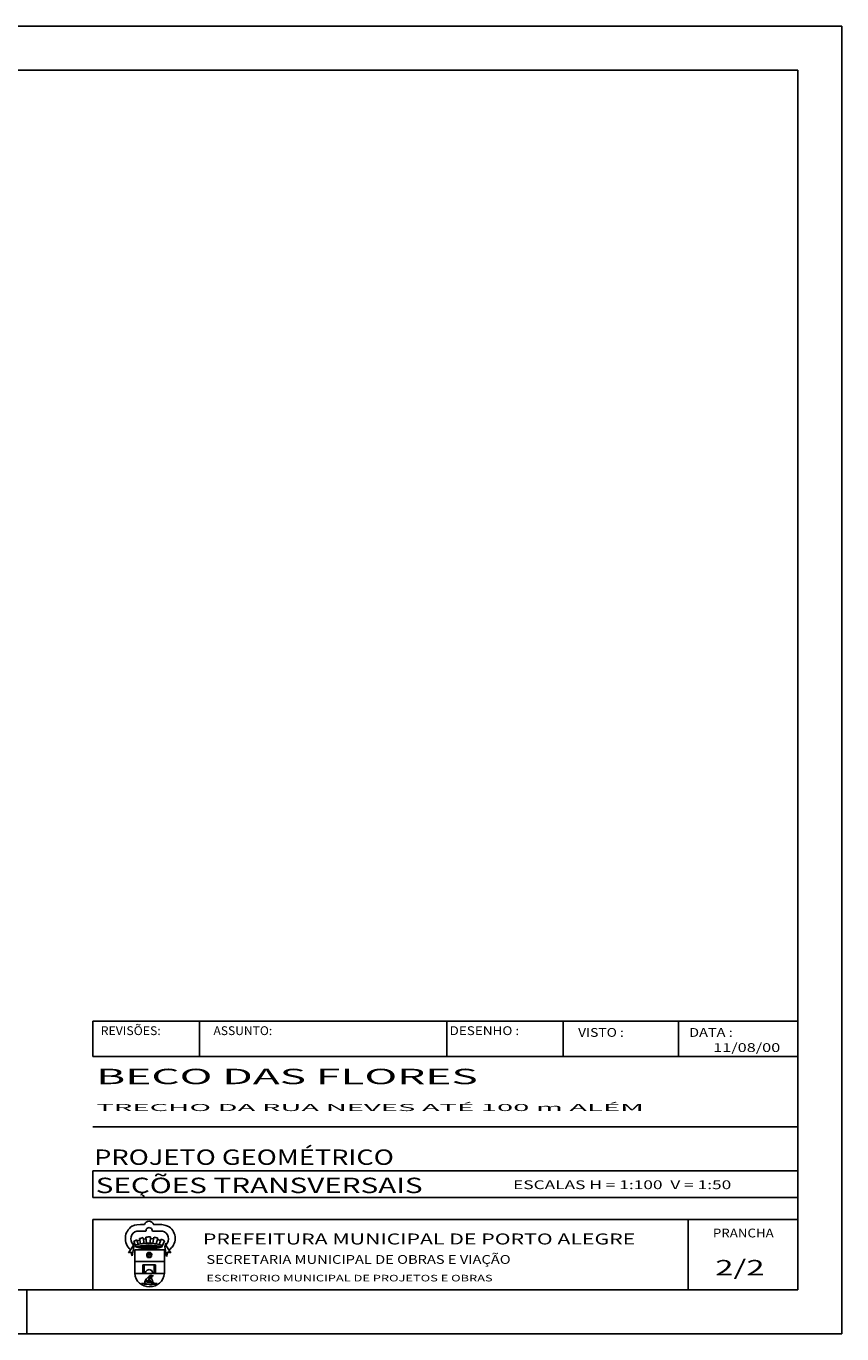
# Model space of a CAD drawing. Extents: x 920.4 to 990, y 1084.6 to 1114.3.
# Drawn here: x 971.5 to 990, y 1084.6 to 1114.3 of the extents above; entities that cross this region are included whole.
import ezdxf
from ezdxf.enums import TextEntityAlignment as Align

# ---------------------------------------------------------------- set-up
doc = ezdxf.new("R2010")
doc.units = 0
doc.header["$LTSCALE"] = 2
doc.header["$MEASUREMENT"] = 0
doc.layers.get('0').update_dxf_attribs({"linetype": 'CONTINUOUS'})
for name, color, linetype in [('HACHURA', 13, 'CONTINUOUS'), ('LINVISTA', 13, 'CONTINUOUS'), ('REG120-160', 4, 'CONTINUOUS'), ('REG60-100', 3, 'CONTINUOUS')]:
    doc.layers.add(name, color=color, linetype=linetype)
doc.styles.add('STYLE1', font='COUR.TTF', dxfattribs={"width": 1.2})

# ---------------------------------------------------------------- blocks, each defined once
blk = doc.blocks.new('*X20')
at = {"color": 0}
for p, q in [((437.91, 52.61), (437.94, 52.63)), ((437.94, 52.6), (437.99, 52.65)), ((437.97, 52.59), (438.04, 52.66)), ((437.99, 52.58), (438.08, 52.67)), ((438.02, 52.57), (438.13, 52.69)), ((438.04, 52.56), (438.18, 52.7)), ((438.07, 52.55), (438.23, 52.71)), ((438.1, 52.54), (438.28, 52.72)), ((438.12, 52.54), (438.32, 52.73)), ((438.15, 52.53), (438.37, 52.74)), ((438.18, 52.52), (438.42, 52.76)), ((438.2, 52.51), (438.46, 52.77)), ((438.23, 52.5), (438.51, 52.78)), ((438.26, 52.49), (438.55, 52.79)), ((438.29, 52.49), (438.6, 52.8)), ((438.31, 52.48), (438.64, 52.81)), ((438.34, 52.47), (438.69, 52.81)), ((438.37, 52.46), (438.73, 52.82)), ((438.4, 52.45), (438.77, 52.83)), ((438.42, 52.45), (438.82, 52.84)), ((438.45, 52.44), (438.86, 52.85)), ((438.48, 52.43), (438.9, 52.86)), ((438.51, 52.42), (438.95, 52.86)), ((438.53, 52.42), (438.99, 52.87)), ((438.56, 52.41), (439.03, 52.88)), ((438.59, 52.4), (439.07, 52.88)), ((438.62, 52.39), (439.11, 52.89)), ((438.65, 52.39), (439.16, 52.9)), ((438.68, 52.38), (439.2, 52.9)), ((438.7, 52.37), (439.24, 52.91)), ((438.73, 52.37), (439.28, 52.91)), ((438.76, 52.36), (439.32, 52.92)), ((438.79, 52.35), (439.36, 52.92)), ((438.82, 52.35), (439.4, 52.93)), ((438.85, 52.34), (439.44, 52.93)), ((438.88, 52.33), (439.48, 52.94)), ((438.91, 52.33), (439.52, 52.94)), ((438.94, 52.32), (439.56, 52.95)), ((438.96, 52.32), (439.6, 52.95)), ((438.99, 52.31), (439.64, 52.95)), ((439.02, 52.3), (439.68, 52.96)), ((439.05, 52.3), (439.72, 52.96)), ((439.08, 52.29), (439.75, 52.96)), ((439.11, 52.29), (439.79, 52.97)), ((439.14, 52.28), (439.83, 52.97)), ((439.17, 52.28), (439.87, 52.97)), ((439.2, 52.27), (439.91, 52.97)), ((439.23, 52.27), (439.94, 52.98)), ((439.26, 52.26), (439.98, 52.98)), ((439.29, 52.26), (440.02, 52.98)), ((439.33, 52.25), (440.06, 52.98)), ((439.36, 52.25), (440.09, 52.98)), ((439.39, 52.24), (440.13, 52.99)), ((439.42, 52.24), (440.17, 52.99)), ((439.45, 52.23), (440.2, 52.99)), ((439.48, 52.23), (440.24, 52.99)), ((439.51, 52.23), (440.28, 52.99)), ((439.54, 52.22), (440.31, 52.99)), ((439.57, 52.22), (440.35, 52.99)), ((439.61, 52.21), (440.38, 52.99)), ((439.64, 52.21), (440.42, 52.99)), ((439.67, 52.21), (440.46, 52.99)), ((439.7, 52.2), (440.49, 52.99)), ((439.73, 52.2), (440.53, 52.99)), ((439.77, 52.2), (440.56, 52.99)), ((439.8, 52.19), (440.6, 52.99)), ((439.83, 52.19), (440.63, 52.99)), ((439.86, 52.19), (440.67, 52.99)), ((439.9, 52.19), (440.7, 52.99)), ((439.93, 52.18), (440.74, 52.99)), ((439.96, 52.18), (440.77, 52.99)), ((439.99, 52.18), (440.8, 52.99)), ((440.03, 52.18), (440.84, 52.99)), ((440.06, 52.17), (440.87, 52.99)), ((440.1, 52.17), (440.91, 52.98)), ((440.13, 52.17), (440.94, 52.98)), ((440.16, 52.17), (440.97, 52.98)), ((440.2, 52.17), (441.01, 52.98)), ((440.23, 52.17), (441.04, 52.98)), ((440.27, 52.17), (441.07, 52.97)), ((440.3, 52.17), (441.11, 52.97)), ((440.33, 52.16), (441.14, 52.97)), ((440.37, 52.16), (441.17, 52.97)), ((440.4, 52.16), (441.21, 52.96)), ((440.44, 52.16), (441.24, 52.96)), ((440.47, 52.16), (441.27, 52.96)), ((440.51, 52.16), (441.3, 52.96)), ((440.55, 52.16), (441.34, 52.95)), ((440.58, 52.16), (441.37, 52.95)), ((440.62, 52.16), (441.4, 52.95)), ((440.65, 52.16), (441.43, 52.94)), ((440.69, 52.17), (441.46, 52.94)), ((440.73, 52.17), (441.5, 52.94)), ((440.76, 52.17), (441.53, 52.93)), ((440.8, 52.17), (441.56, 52.93)), ((440.84, 52.17), (441.59, 52.93)), ((440.87, 52.17), (441.62, 52.92)), ((440.91, 52.17), (441.65, 52.92)), ((440.95, 52.18), (441.68, 52.91)), ((440.99, 52.18), (441.72, 52.91)), ((441.02, 52.18), (441.75, 52.91)), ((441.06, 52.18), (441.78, 52.9)), ((441.1, 52.19), (441.81, 52.9)), ((441.14, 52.19), (441.84, 52.89)), ((441.18, 52.19), (441.87, 52.89)), ((441.22, 52.2), (441.9, 52.88)), ((441.26, 52.2), (441.93, 52.88)), ((441.29, 52.21), (441.96, 52.87)), ((441.33, 52.21), (441.99, 52.87)), ((441.37, 52.21), (442.02, 52.86)), ((441.41, 52.22), (442.05, 52.86)), ((441.45, 52.22), (442.08, 52.85)), ((441.5, 52.23), (442.11, 52.85)), ((441.54, 52.24), (442.14, 52.84)), ((441.58, 52.24), (442.17, 52.84)), ((441.62, 52.25), (442.2, 52.83)), ((441.66, 52.25), (442.23, 52.83)), ((441.7, 52.26), (442.26, 52.82)), ((441.74, 52.27), (442.29, 52.81)), ((441.79, 52.27), (442.32, 52.81)), ((441.83, 52.28), (442.35, 52.8)), ((441.87, 52.29), (442.38, 52.8)), ((441.92, 52.3), (442.41, 52.79)), ((441.96, 52.31), (442.44, 52.78)), ((442, 52.32), (442.47, 52.78)), ((442.05, 52.32), (442.5, 52.77)), ((442.09, 52.33), (442.52, 52.76)), ((442.14, 52.34), (442.55, 52.76)), ((442.18, 52.35), (442.58, 52.75)), ((442.23, 52.36), (442.61, 52.74)), ((442.28, 52.38), (442.64, 52.74)), ((442.32, 52.39), (442.67, 52.73)), ((442.37, 52.4), (442.7, 52.72)), ((442.42, 52.41), (442.72, 52.72)), ((442.47, 52.42), (442.75, 52.71)), ((442.52, 52.44), (442.78, 52.7)), ((442.56, 52.45), (442.81, 52.69)), ((442.61, 52.46), (442.84, 52.69)), ((442.66, 52.48), (442.86, 52.68)), ((442.71, 52.49), (442.89, 52.67)), ((442.77, 52.51), (442.92, 52.66)), ((442.82, 52.53), (442.95, 52.66)), ((442.87, 52.54), (442.97, 52.65)), ((442.92, 52.56), (443, 52.64)), ((442.98, 52.58), (443.03, 52.63)), ((443.03, 52.6), (443.06, 52.62))]:
    blk.add_line(p, q, dxfattribs=at)
blk = doc.blocks.new('ESCUDO')
at = {"layer": 'HACHURA'}
for p, q in [((-8.27, 5.89), (-7.51, 6.2)), ((-7.51, 6.2), (-6.91, 6.31)), ((-6.99, 4.71), (-4.65, 4.71)), ((-6.91, 6.31), (-6.06, 6.33)), ((-6.06, 6.33), (-4.99, 6.33)), ((-3.04, 4.71), (-0.45, 4.71)), ((-2.71, 6.33), (-0.68, 6.33)), ((-0.68, 6.33), (0, 6.22)), ((0, 6.22), (0.4, 6.11)), ((0.4, 6.11), (1.05, 5.87)), ((1.05, 5.87), (1.21, 5.78)), ((-9.07, -0.8), (-7.9, 0.95)), ((-7.67, 0.69), (-8.09, -1.58)), ((-7.9, 0.95), (-7.84, 1.63)), ((-7.84, 1.63), (-7.67, 0.69)), ((-7.17, 0.72), (-7.67, 2.15)), ((-7.49, -5.97), (-7.49, 0)), ((-7.49, 0), (0, 0)), ((-7.17, 0.72), (-0.61, 0.72)), ((-6.96, 2.51), (-6.59, 1.33)), ((-6.86, 2.21), (-6.19, 2.44)), ((-6.25, 2.79), (-6, 1.46)), ((-5.38, 3.03), (-5.14, 1.6)), ((-5.32, 2.66), (-4.63, 2.76)), ((-4.53, 1.65), (-4.66, 3.15)), ((-3.5, 3.21), (-3.59, 1.66)), ((-3.53, 2.81), (-2.73, 2.73)), ((-2.95, 1.62), (-2.65, 3.13)), ((-2.1, 1.5), (-1.65, 2.93)), ((-1.77, 2.56), (-0.97, 2.28)), ((-1.28, 1.32), (-0.85, 2.66)), ((-0.61, 0.72), (0.06, 2.23)), ((0, -5.97), (0, 0)), ((0.4, 1.63), (0.11, 0.72)), ((0.11, 0.72), (0.53, -1.68)), ((0.47, 0.95), (0.4, 1.63)), ((1.66, -0.8), (0.47, 0.95)), ((-8.45, -0.51), (-9.07, -0.8)), ((-8.09, -1.58), (-8.45, -0.51)), ((-7.49, -2.96), (0, -2.96)), ((-4.41, -0.99), (-4.47, -1.1)), ((-4.47, -1.1), (-4.44, -1.22)), ((-4.43, -1.52), (-4.46, -1.65)), ((-4.46, -1.65), (-4.41, -1.76)), ((-4.44, -1.22), (-4.4, -1.34)), ((-4.4, -1.43), (-4.43, -1.52)), ((-4.28, -0.93), (-4.41, -0.99)), ((-4.41, -1.76), (-4.26, -1.78)), ((-4.4, -1.34), (-4.4, -1.43)), ((-4.28, -0.93), (-4.26, -0.78)), ((-4.06, -1.17), (-4.28, -0.93)), ((-4.26, -0.78), (-4.12, -0.7)), ((-4.05, -1.58), (-4.26, -1.78)), ((-4.26, -1.78), (-4.22, -1.95)), ((-4.22, -1.95), (-4.12, -1.99)), ((-4.12, -0.7), (-4.03, -0.7)), ((-4.12, -1.99), (-3.96, -1.97)), ((-4.03, -0.7), (-3.91, -0.74)), ((-3.96, -1.97), (-3.88, -1.94)), ((-3.91, -0.74), (-3.82, -0.75)), ((-3.88, -1.94), (-3.8, -1.93)), ((-3.82, -0.75), (-3.72, -0.74)), ((-3.8, -1.93), (-3.7, -1.98)), ((-3.72, -0.74), (-3.62, -0.72)), ((-3.7, -1.98), (-3.56, -1.97)), ((-3.67, -1.17), (-3.43, -0.95)), ((-3.67, -1.57), (-3.44, -1.8)), ((-3.62, -0.72), (-3.52, -0.72)), ((-3.56, -1.97), (-3.44, -1.9)), ((-3.52, -0.72), (-3.45, -0.82)), ((-3.26, -1.74), (-3.46, -1.8)), ((-3.45, -0.82), (-3.43, -0.95)), ((-3.44, -1.9), (-3.44, -1.8)), ((-3.43, -0.95), (-3.31, -0.95)), ((-3.31, -0.95), (-3.19, -1.02)), ((-3.23, -1.62), (-3.26, -1.74)), ((-3.24, -1.39), (-3.25, -1.47)), ((-3.25, -1.47), (-3.23, -1.62)), ((-3.18, -1.33), (-3.24, -1.39)), ((-3.19, -1.02), (-3.15, -1.2)), ((-3.15, -1.2), (-3.18, -1.33)), ((0.53, -1.68), (0.85, -0.55)), ((0.85, -0.55), (1.66, -0.8)), ((-7.49, -5.97), (0, -5.97)), ((-5.43, -3.86), (-2.24, -3.86)), ((-5.43, -5.97), (-5.43, -3.86)), ((-5.07, -5.97), (-5.07, -3.86)), ((-3.86, -6.71), (-3.56, -6.5)), ((-3.52, -6.45), (-3.7, -6.77)), ((-3.56, -6.5), (-3.52, -6.45)), ((-3.47, -6.52), (-3.24, -6.47)), ((-3.15, -6.52), (-3.24, -6.47)), ((-3.06, -6.57), (-3.15, -6.52)), ((-2.92, -6.57), (-3.06, -6.57)), ((-2.8, -6.5), (-2.92, -6.57)), ((-2.87, -6.64), (-2.8, -6.5)), ((-2.6, -5.97), (-2.6, -3.86)), ((-2.24, -3.86), (-2.24, -5.97)), ((-4.92, -8.55), (-5.8, -8.55)), ((-4.9, -8.57), (-5.2, -8.57)), ((-5.08, -8.69), (-4.55, -8.69)), ((-4.78, -8.52), (-4.99, -8.41)), ((-4.95, -8.06), (-4.97, -7.9)), ((-4.97, -7.9), (-4.67, -7.99)), ((-4.9, -8.36), (-4.95, -8.06)), ((-4.62, -8.59), (-4.9, -8.36)), ((-4.88, -7.79), (-4.53, -7.35)), ((-4.58, -7.79), (-4.88, -7.79)), ((-4.74, -7.88), (-4.07, -8.11)), ((-4.67, -7.99), (-4.42, -8.09)), ((-4.46, -7.79), (-4.58, -7.79)), ((-4.53, -7.35), (-4.16, -7.03)), ((-4.14, -7.88), (-4.46, -7.79)), ((-4.46, -8.69), (-3.03, -8.69)), ((-4.42, -8.09), (-4.22, -8.16)), ((-4.22, -8.16), (-3.98, -8.16)), ((-4.16, -7.03), (-3.86, -6.71)), ((-3.96, -7.99), (-4.14, -7.88)), ((-4.05, -7.93), (-4.09, -8.16)), ((-3.59, -6.68), (-3.98, -8.2)), ((-3.98, -8.16), (-3.63, -8.18)), ((-3.93, -7.65), (-3.96, -7.86)), ((-3.96, -7.86), (-3.96, -7.97)), ((-3.89, -7.42), (-3.93, -7.65)), ((-3.91, -7.67), (-3.66, -7.47)), ((-3.59, -7.72), (-3.91, -7.67)), ((-3.84, -7.19), (-3.89, -7.42)), ((-3.7, -6.77), (-3.84, -7.19)), ((-3.82, -8.09), (-3.77, -8.02)), ((-3.61, -8.06), (-3.82, -8.09)), ((-3.79, -8.87), (-3.06, -8.87)), ((-3.77, -8.02), (-3.59, -7.88)), ((-3.66, -7.47), (-3.59, -7.21)), ((-3.63, -8.18), (-3.38, -8.18)), ((-3.4, -8.06), (-3.61, -8.06)), ((-3.59, -7.21), (-3.56, -7)), ((-3.59, -7.88), (-3.59, -7.72)), ((-3.56, -7), (-3.49, -6.75)), ((-3.45, -6.68), (-3.26, -7.12)), ((-3.38, -6.73), (-3.43, -6.75)), ((-3.03, -8.02), (-3.4, -8.06)), ((-3.29, -6.71), (-3.38, -6.73)), ((-3.38, -8.18), (-3.06, -8.18)), ((-3.1, -8.59), (-3.33, -8.64)), ((-3.26, -6.71), (-3.29, -6.71)), ((-3.26, -7.12), (-3.19, -7.42)), ((-3.24, -6.68), (-3.08, -6.75)), ((-3.19, -7.42), (-3.1, -7.65)), ((-3.19, -8.71), (-1.95, -8.71)), ((-3.1, -7.65), (-3.01, -7.81)), ((-3.03, -8.5), (-3.1, -8.59)), ((-3.08, -6.75), (-2.87, -6.64)), ((-3.06, -8.18), (-2.83, -8.18)), ((-2.96, -7.95), (-3.03, -8.02)), ((-2.87, -8.46), (-3.03, -8.5)), ((-3.01, -7.81), (-2.96, -7.95)), ((-2.78, -8.41), (-2.87, -8.46)), ((-2.83, -8.18), (-2.76, -8.18)), ((-2.76, -8.32), (-2.78, -8.41)), ((-2.76, -8.18), (-2.76, -8.32)), ((-2.48, -8.55), (-1.84, -8.55))]:
    blk.add_line(p, q, dxfattribs=at)
blk.add_circle((-3.86, -1.37), 0.28, dxfattribs=at)
for centre, radius, start, end in [((-3.85, 5.97), 1.2, 17.2908, 162.7092), ((-6.14, 2.82), 3.71, 123.2368, 229.4317), ((-6.45, 2.75), 2.03, 105.4921, 225.5111), ((-3.85, 4.77), 0.805, 355.7232, 184.2768), ((-1.01, 2.73), 2.05, 314.5763, 74.3481), ((-0.84, 2.87), 3.56, 304.5662, 54.8068), ((-3.73, -4.61), 7.82, 114.3821, 120.2218), ((-3.95, -8.85), 10.52, 70.5972, 108.6744), ((-3.89, -10.35), 11.54, 73.5064, 106.4936), ((-3.89, 9.82), 9.68, 250.1996, 289.8004), ((-3.73, -4.61), 7.82, 102.2052, 108.8221), ((-3.73, -4.61), 7.82, 88.3427, 96.8411), ((-3.73, -4.61), 7.82, 74.5986, 82.0361), ((-3.73, -4.61), 7.82, 61.0579, 68.4015), ((-3.75, -5.64), 3.76, 184.9745, 355.0255), ((-3.87, -5.94), 0.925, 358.6388, 181.4961)]:
    blk.add_arc(centre, radius, start, end, dxfattribs=at)
at = {"layer": 'HACHURA', "xscale": 1.261484134831758, "yscale": 1.261484134831758, "zscale": 1.261484134831758}
blk.add_blockref('*X20', (-559.56, -65.66), dxfattribs=at)

msp = doc.modelspace()

# ---------------------------------------------------------------- linework, layer by layer
at = {"color": 15}
for p, q in [((990.022, 1114.278), (920.356, 1114.278)), ((990.022, 1084.578), (990.022, 1114.278)), ((920.356, 1084.578), (990.022, 1084.578))]:
    msp.add_line(p, q, dxfattribs=at)
at = {"color": 6}
for p, q in [((989.022, 1113.278), (922.856, 1113.278)), ((989.022, 1085.578), (989.022, 1113.278)), ((922.856, 1085.578), (989.022, 1085.578))]:
    msp.add_line(p, q, dxfattribs=at)
at = {"color": 250}
msp.add_line((971.522, 1084.578), (971.522, 1085.578), dxfattribs=at)
at = {"layer": 'LINVISTA', "color": 1}
for p, q in [((973.022, 1091.678), (973.022, 1090.878)), ((989.022, 1091.678), (973.022, 1091.678)), ((989.022, 1090.878), (989.022, 1091.678)), ((973.022, 1090.878), (989.022, 1090.878)), ((973.022, 1089.278), (989.022, 1089.278)), ((973.022, 1087.678), (973.022, 1088.278)), ((973.022, 1088.278), (989.022, 1088.278)), ((989.022, 1088.278), (989.022, 1087.678)), ((989.022, 1087.678), (973.022, 1087.678)), ((973.022, 1085.578), (973.022, 1087.178)), ((973.022, 1087.178), (989.022, 1087.178)), ((989.022, 1085.578), (989.022, 1087.178)), ((989.022, 1085.578), (973.022, 1085.578))]:
    msp.add_line(p, q, dxfattribs=at)
at = {"layer": 'REG60-100', "color": 1}
for p, q in [((975.439, 1091.678), (975.439, 1090.878)), ((981.057, 1090.878), (981.057, 1091.678)), ((983.696, 1090.878), (983.696, 1091.678)), ((986.315, 1091.678), (986.315, 1090.878)), ((986.535, 1085.578), (986.535, 1087.178))]:
    msp.add_line(p, q, dxfattribs=at)
at = {"layer": 'REG60-100', "color": 250}
msp.add_line((971.522, 1084.578), (971.522, 1085.578), dxfattribs=at)

# ---------------------------------------------------------------- block references
at = {"layer": 'REG60-100', "xscale": 0.09000000000000001, "yscale": 0.09000000000000001, "zscale": 0.09000000000000001}
msp.add_blockref('ESCUDO', (974.645, 1086.49), dxfattribs=at)

# ---------------------------------------------------------------- texts
at = {"color": 3, "style": 'STYLE1', "width": 0.904177}
msp.add_text('11/08/00', height=0.2, dxfattribs=at).set_placement((987.101, 1090.98), (988.624, 1090.98), align=Align.FIT)
at = {"layer": 'REG120-160', "color": 2, "style": 'STYLE1'}
for s, height, width, p, p2 in [('BECO DAS FLORES', 0.35, 1.564311, (973.098, 1090.249), (981.758, 1090.249)), ('TRECHO DA RUA NEVES ATÉ 100 m ALÉM', 0.16, 2.175389, (973.101, 1089.638), (985.528, 1089.638)), ('PROJETO GEOMÉTRICO ', 0.35, 0.991344, (973.052, 1088.416), (979.992, 1088.416)), ('SEÇÕES TRANSVERSAIS', 0.35, 1.059059, (973.086, 1087.775), (980.506, 1087.775))]:
    msp.add_text(s, height=height, dxfattribs=dict(at, width=width)).set_placement(p, p2, align=Align.FIT)
at = {"layer": 'REG60-100', "color": 3, "style": 'STYLE1'}
for s, height, width, p, p2 in [('REVISÕES:', 0.2, 0.716921, (973.2, 1091.364), (974.562, 1091.364)), ('ASSUNTO:', 0.2, 0.789154, (975.759, 1091.364), (977.092, 1091.364)), ('DESENHO :', 0.2, 0.83223, (981.117, 1091.364), (982.698, 1091.364)), ('VISTO :', 0.2, 0.701659, (984.036, 1091.324), (985.074, 1091.324)), ('DATA :', 0.2, 0.78027, (986.555, 1091.324), (987.546, 1091.324)), ('ESCALAS H = 1:100  V = 1:50', 0.2, 0.872371, (982.56, 1087.865), (987.512, 1087.865)), ('PREFEITURA MUNICIPAL DE PORTO ALEGRE', 0.25, 1.035832, (975.519, 1086.608), (985.333, 1086.608)), ('PRANCHA', 0.2, 0.940572, (987.095, 1086.768), (988.476, 1086.768)), ('SECRETARIA MUNICIPAL DE OBRAS E VIAÇÃO', 0.2, 0.866781, (975.599, 1086.168), (982.504, 1086.168)), ('2/2', 0.35, 1.012713, (987.148, 1085.906), (988.268, 1085.906)), ('ESCRITORIO MUNICIPAL DE PROJETOS E OBRAS', 0.15, 1.029386, (975.599, 1085.769), (982.096, 1085.769))]:
    msp.add_text(s, height=height, dxfattribs=dict(at, width=width)).set_placement(p, p2, align=Align.FIT)

doc.saveas('drawing.dxf')
